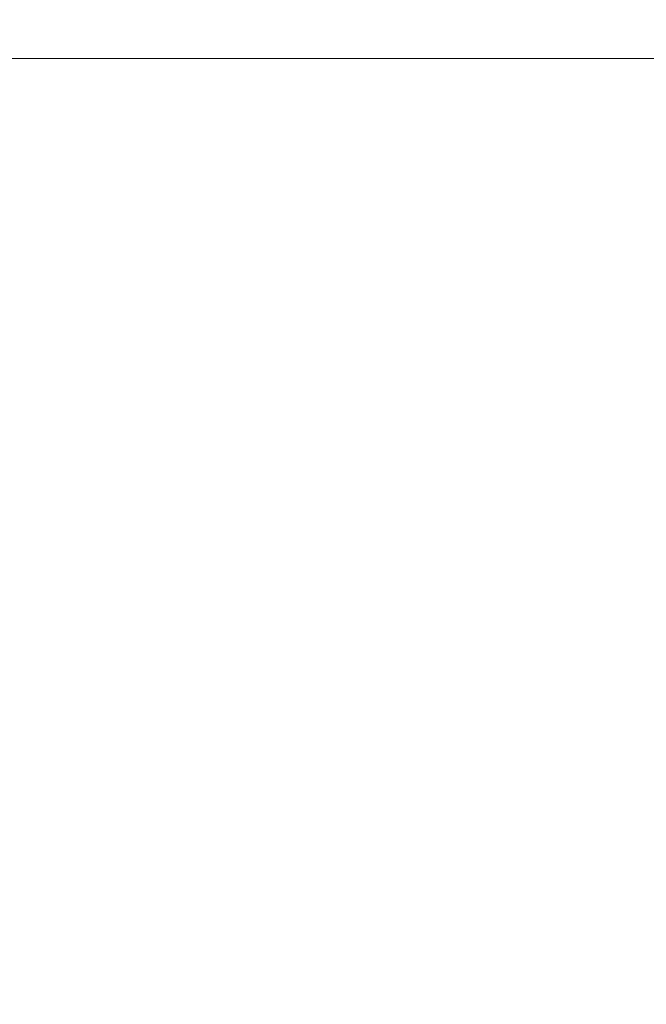
# Model space of a CAD drawing. Units: millimetres. Extents: x -302 to 2103, y -60 to 846.
# Drawn here: x 397 to 400, y 326 to 331 of the extents above; entities that cross this region are included whole.
import ezdxf

# ---------------------------------------------------------------- set-up
doc = ezdxf.new("R2010")
doc.units = ezdxf.units.MM
doc.header["$MEASUREMENT"] = 0
doc.linetypes.add('CENTERX2', pattern=[4, 2.5, -0.5, 0.5, -0.5])
doc.layers.get('DEFPOINTS').update_dxf_attribs({"linetype": 'CONTINUOUS'})
doc.layers.add('net manh', color=90, linetype='CONTINUOUS', lineweight=15)
doc.layers.add('TAM', color=2, linetype='CENTERX2', lineweight=20)
doc.styles.get("Standard").update_dxf_attribs({"font": 'times_0.ttf'})
doc.dimstyles.new('Copy of kt11', dxfattribs={"dimtxt": 3, "dimasz": 2.5, "dimexe": 0.2, "dimexo": 0.2, "dimgap": 0.5, "dimtad": 1, "dimtoh": 1, "dimdec": 0, "dimzin": 0, "dimdsep": 46, "dimtxsty": 'Standard', "dimcen": 0.1, "dimadec": 0, "dimazin": 0, "dimtp": 0.15, "dimtm": 0.15, "dimtfac": 1, "dimtdec": 0, "dimtix": 1, "dimtofl": 0, "dimtmove": 2, "dimatfit": 2, "dimfxl": 0, "dimtolj": 1, "dimtzin": 0, "dimarcsym": 0})

# ---------------------------------------------------------------- blocks, each defined once
blk = doc.blocks.new('*D46')
at = {"layer": 'DEFPOINTS', "color": 0}
for p in [(409.0697, 338.7894), (385.5622, 322.7894), (409.0697, 322.7894)]:
    blk.add_point(p, dxfattribs=at)
at = {"layer": 'net manh', "color": 0, "lineweight": -2}
for p, q in [((408.8697, 338.7894), (385.3622, 338.7894)), ((385.5622, 336.2894), (385.5622, 325.2894)), ((408.8697, 322.7894), (385.3622, 322.7894))]:
    blk.add_line(p, q, dxfattribs=at)
at = {"layer": 'net manh', "color": 0}
for points in [[(385.1456, 336.2894), (385.9789, 336.2894), (385.5622, 338.7894)], [(385.1456, 325.2894), (385.9789, 325.2894), (385.5622, 322.7894)]]:
    blk.add_solid(points, dxfattribs=at)
at = {"layer": 'net manh', "color": 0, "insert": (384.0411, 330.7894), "char_height": 3, "attachment_point": 5, "rotation": 90}
blk.add_mtext('\\A1;{\\fArial|b0|i0|c0|p34;\\H0.66667x;M16X2}', dxfattribs=at)

msp = doc.modelspace()

# ---------------------------------------------------------------- linework, layer by layer
at = {"layer": 'TAM', "ltscale": 5}
msp.add_line((390.7733, 330.7894), (420.2064, 330.7894), dxfattribs=at)

# ---------------------------------------------------------------- dimensions: what is measured, and where the dimension line sits
at = {"layer": 'net manh'}
dim = msp.add_linear_dim(base=(385.5622, 322.7894), p1=(409.0697, 338.7894), p2=(409.0697, 322.7894), angle=90, text='{\\fArial|b0|i0|c0|p34;\\H0.66667x;M16X2}', dimstyle='Copy of kt11', dxfattribs=at)
dim.commit()
dim.dimension.update_dxf_attribs({"geometry": '*D46', "text_midpoint": (384.0411, 330.7894)})

doc.saveas('drawing.dxf')
